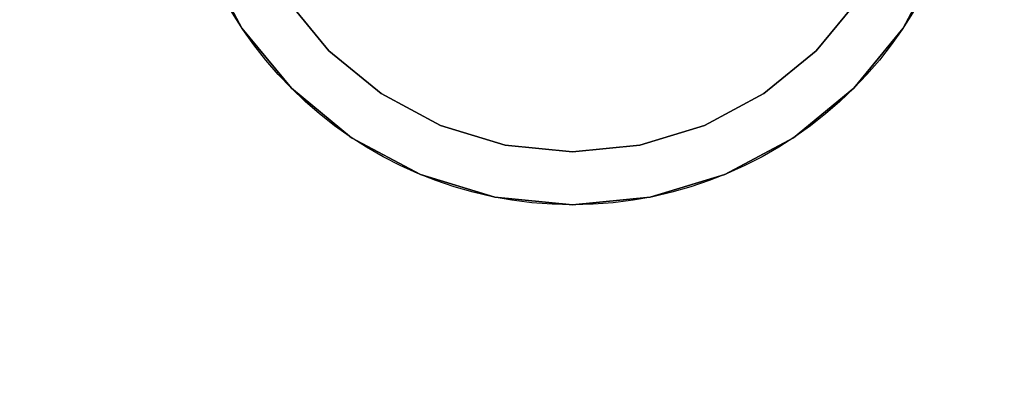
# Model space of a CAD drawing. Units: millimetres. Extents: x 0 to 800, y -905 to 0.
# Drawn here: x 37 to 74, y -772 to -758 of the extents above; entities that cross this region are included whole.
import ezdxf

# ---------------------------------------------------------------- set-up
doc = ezdxf.new("R2010")
doc.units = ezdxf.units.MM
doc.layers.add('200-EquipBlack-3d', color=250, linetype='Continuous')
doc.layers.add('200-EquipSteel-3d', color=9, linetype='Continuous')

# ---------------------------------------------------------------- blocks, each defined once
blk = doc.blocks.new('Bertos-LX900TOP-body-800x900')
at = {"layer": '200-EquipSteel-3d'}
for points in [[(800, 0, 630), (0, 0, 630), (0, -845, 630), (800, -845, 630)], [(0, 0, 840), (800, 0, 840), (800, -888, 840), (0, -888, 840)]]:
    blk.add_3dface(points, dxfattribs=at)
blk = doc.blocks.new('Bertos-LX900TOP-Feet-h40')
at = {"layer": '200-EquipBlack-3d', "extrusion": (0, 1, 0)}
for centre in [(0, 0, 12), (0, 0, 1)]:
    blk.add_circle(centre, 15, dxfattribs=at)
at = {"layer": '200-EquipBlack-3d'}
for points, invisible_edges in [([(-12.472, 1, 8.334), (-13.858, 1, 5.74), (-13.858, 12, 5.74), (-12.472, 12, 8.334)], 10), ([(-13.425, 12, 5.561), (-13.858, 12, 5.74), (-12.472, 12, 8.334), (-12.082, 12, 8.073)], 15), ([(-12.992, 12, 5.381), (-13.425, 12, 5.561), (-12.082, 12, 8.073), (-11.693, 12, 7.813)], 15), ([(-10.607, 1, 10.607), (-12.472, 1, 8.334), (-12.472, 12, 8.334), (-10.607, 12, 10.607)], 10), ([(-12.082, 12, 8.073), (-12.472, 12, 8.334), (-10.607, 12, 10.607), (-10.275, 12, 10.275)], 15), ([(-11.693, 12, 7.813), (-12.082, 12, 8.073), (-10.275, 12, 10.275), (-9.944, 12, 9.944)], 15), ([(-11.303, 12, 7.552), (-11.693, 12, 7.813), (-9.944, 12, 9.944), (-9.612, 12, 9.612)], 15), ([(-10.913, 12, 7.292), (-11.303, 12, 7.552), (-9.612, 12, 9.612), (-9.281, 12, 9.281)], 15), ([(-10.523, 12, 7.031), (-10.913, 12, 7.292), (-9.281, 12, 9.281), (-8.949, 12, 8.949)], 15), ([(-8.334, 1, 12.472), (-10.607, 1, 10.607), (-10.607, 12, 10.607), (-8.334, 12, 12.472)], 10), ([(-10.275, 12, 10.275), (-10.607, 12, 10.607), (-8.334, 12, 12.472), (-8.073, 12, 12.082)], 15), ([(-10.134, 12, 6.771), (-10.523, 12, 7.031), (-8.949, 12, 8.949), (-8.618, 12, 8.618)], 15), ([(-9.944, 12, 9.944), (-10.275, 12, 10.275), (-8.073, 12, 12.082), (-7.813, 12, 11.693)], 15), ([(-9.744, 12, 6.511), (-10.134, 12, 6.771), (-8.618, 12, 8.618), (-8.286, 12, 8.286)], 15), ([(-9.612, 12, 9.612), (-9.944, 12, 9.944), (-7.813, 12, 11.693), (-7.552, 12, 11.303)], 15), ([(-9.354, 12, 6.25), (-9.744, 12, 6.511), (-8.286, 12, 8.286), (-7.955, 12, 7.955)], 15), ([(-9.281, 12, 9.281), (-9.612, 12, 9.612), (-7.552, 12, 11.303), (-7.292, 12, 10.913)], 15), ([(-8.949, 12, 8.949), (-9.281, 12, 9.281), (-7.292, 12, 10.913), (-7.031, 12, 10.523)], 15), ([(-8.618, 12, 8.618), (-8.949, 12, 8.949), (-7.031, 12, 10.523), (-6.771, 12, 10.134)], 15), ([(-8.286, 12, 8.286), (-8.618, 12, 8.618), (-6.771, 12, 10.134), (-6.511, 12, 9.744)], 15), ([(-5.74, 1, 13.858), (-8.334, 1, 12.472), (-8.334, 12, 12.472), (-5.74, 12, 13.858)], 10), ([(-8.073, 12, 12.082), (-8.334, 12, 12.472), (-5.74, 12, 13.858), (-5.561, 12, 13.425)], 15), ([(-7.955, 12, 7.955), (-8.286, 12, 8.286), (-6.511, 12, 9.744), (-6.25, 12, 9.354)], 15), ([(-7.813, 12, 11.693), (-8.073, 12, 12.082), (-5.561, 12, 13.425), (-5.381, 12, 12.992)], 15), ([(-7.623, 12, 7.623), (-7.955, 12, 7.955), (-6.25, 12, 9.354), (-5.99, 12, 8.964)], 15), ([(-7.552, 12, 11.303), (-7.813, 12, 11.693), (-5.381, 12, 12.992), (-5.202, 12, 12.559)], 15), ([(-7.292, 12, 7.292), (-7.623, 12, 7.623), (-5.99, 12, 8.964), (-5.729, 12, 8.575)], 15), ([(-7.292, 12, 10.913), (-7.552, 12, 11.303), (-5.202, 12, 12.559), (-5.023, 12, 12.126)], 15), ([(-6.961, 12, 6.961), (-7.292, 12, 7.292), (-5.729, 12, 8.575), (-5.469, 12, 8.185)], 15), ([(-7.031, 12, 10.523), (-7.292, 12, 10.913), (-5.023, 12, 12.126), (-4.843, 12, 11.693)], 15), ([(-6.771, 12, 10.134), (-7.031, 12, 10.523), (-4.843, 12, 11.693), (-4.664, 12, 11.26)], 15), ([(-6.629, 12, 6.629), (-6.961, 12, 6.961), (-5.469, 12, 8.185), (-5.208, 12, 7.795)], 15), ([(-6.511, 12, 9.744), (-6.771, 12, 10.134), (-4.664, 12, 11.26), (-4.485, 12, 10.827)], 15), ([(-6.25, 12, 9.354), (-6.511, 12, 9.744), (-4.485, 12, 10.827), (-4.305, 12, 10.394)], 15), ([(-5.99, 12, 8.964), (-6.25, 12, 9.354), (-4.305, 12, 10.394), (-4.126, 12, 9.961)], 15), ([(-5.729, 12, 8.575), (-5.99, 12, 8.964), (-4.126, 12, 9.961), (-3.946, 12, 9.528)], 15), ([(-2.926, 1, 14.712), (-5.74, 1, 13.858), (-5.74, 12, 13.858), (-2.926, 12, 14.712)], 10), ([(-5.561, 12, 13.425), (-5.74, 12, 13.858), (-2.926, 12, 14.712), (-2.835, 12, 14.252)], 15), ([(-5.469, 12, 8.185), (-5.729, 12, 8.575), (-3.946, 12, 9.528), (-3.767, 12, 9.094)], 15), ([(-5.381, 12, 12.992), (-5.561, 12, 13.425), (-2.835, 12, 14.252), (-2.743, 12, 13.792)], 15), ([(-5.208, 12, 7.795), (-5.469, 12, 8.185), (-3.767, 12, 9.094), (-3.588, 12, 8.661)], 15), ([(-5.202, 12, 12.559), (-5.381, 12, 12.992), (-2.743, 12, 13.792), (-2.652, 12, 13.333)], 15), ([(-4.948, 12, 7.405), (-5.208, 12, 7.795), (-3.588, 12, 8.661), (-3.408, 12, 8.228)], 15), ([(-5.023, 12, 12.126), (-5.202, 12, 12.559), (-2.652, 12, 13.333), (-2.561, 12, 12.873)], 15), ([(-4.843, 12, 11.693), (-5.023, 12, 12.126), (-2.561, 12, 12.873), (-2.469, 12, 12.413)], 15), ([(-4.688, 12, 7.016), (-4.948, 12, 7.405), (-3.408, 12, 8.228), (-3.229, 12, 7.795)], 15), ([(-4.664, 12, 11.26), (-4.843, 12, 11.693), (-2.469, 12, 12.413), (-2.378, 12, 11.953)], 15), ([(-4.485, 12, 10.827), (-4.664, 12, 11.26), (-2.378, 12, 11.953), (-2.286, 12, 11.494)], 15), ([(-4.305, 12, 10.394), (-4.485, 12, 10.827), (-2.286, 12, 11.494), (-2.195, 12, 11.034)], 15), ([(-4.126, 12, 9.961), (-4.305, 12, 10.394), (-2.195, 12, 11.034), (-2.103, 12, 10.574)], 15), ([(-3.946, 12, 9.528), (-4.126, 12, 9.961), (-2.103, 12, 10.574), (-2.012, 12, 10.114)], 15), ([(-3.767, 12, 9.094), (-3.946, 12, 9.528), (-2.012, 12, 10.114), (-1.92, 12, 9.655)], 15), ([(-3.588, 12, 8.661), (-3.767, 12, 9.094), (-1.92, 12, 9.655), (-1.829, 12, 9.195)], 15), ([(-3.408, 12, 8.228), (-3.588, 12, 8.661), (-1.829, 12, 9.195), (-1.738, 12, 8.735)], 15), ([(-3.229, 12, 7.795), (-3.408, 12, 8.228), (-1.738, 12, 8.735), (-1.646, 12, 8.275)], 15), ([(-3.05, 12, 7.362), (-3.229, 12, 7.795), (-1.646, 12, 8.275), (-1.555, 12, 7.816)], 15), ([(0, 1, 15), (-2.926, 1, 14.712), (-2.926, 12, 14.712), (0, 12, 15)], 2), ([(-2.835, 12, 14.252), (-2.926, 12, 14.712), (0, 12, 15), (0, 12, 14.531)], 15), ([(-2.743, 12, 13.792), (-2.835, 12, 14.252), (0, 12, 14.531), (0, 12, 14.062)], 15), ([(-2.652, 12, 13.333), (-2.743, 12, 13.792), (0, 12, 14.062), (0, 12, 13.594)], 15), ([(-2.561, 12, 12.873), (-2.652, 12, 13.333), (0, 12, 13.594), (0, 12, 13.125)], 15), ([(-2.469, 12, 12.413), (-2.561, 12, 12.873), (0, 12, 13.125), (0, 12, 12.656)], 15), ([(-2.378, 12, 11.953), (-2.469, 12, 12.413), (0, 12, 12.656), (0, 12, 12.188)], 15), ([(-2.286, 12, 11.494), (-2.378, 12, 11.953), (0, 12, 12.188), (0, 12, 11.719)], 15), ([(-2.195, 12, 11.034), (-2.286, 12, 11.494), (0, 12, 11.719), (0, 12, 11.25)], 15), ([(-2.103, 12, 10.574), (-2.195, 12, 11.034), (0, 12, 11.25), (0, 12, 10.781)], 15), ([(-2.012, 12, 10.114), (-2.103, 12, 10.574), (0, 12, 10.781), (0, 12, 10.312)], 15), ([(-1.92, 12, 9.655), (-2.012, 12, 10.114), (0, 12, 10.312), (0, 12, 9.844)], 15), ([(-1.829, 12, 9.195), (-1.92, 12, 9.655), (0, 12, 9.844), (0, 12, 9.375)], 15), ([(-1.738, 12, 8.735), (-1.829, 12, 9.195), (0, 12, 9.375), (0, 12, 8.906)], 15), ([(-1.646, 12, 8.275), (-1.738, 12, 8.735), (0, 12, 8.906), (0, 12, 8.438)], 15), ([(-1.555, 12, 7.816), (-1.646, 12, 8.275), (0, 12, 8.438), (0, 12, 7.969)], 15), ([(2.926, 1, 14.712), (0, 1, 15), (0, 12, 15), (2.926, 12, 14.712)], 8), ([(0, 12, 7.969), (0, 12, 8.438), (1.646, 12, 8.275), (1.555, 12, 7.816)], 15), ([(0, 12, 8.438), (0, 12, 8.906), (1.738, 12, 8.735), (1.646, 12, 8.275)], 15), ([(0, 12, 8.906), (0, 12, 9.375), (1.829, 12, 9.195), (1.738, 12, 8.735)], 15), ([(0, 12, 9.375), (0, 12, 9.844), (1.92, 12, 9.655), (1.829, 12, 9.195)], 15), ([(0, 12, 9.844), (0, 12, 10.312), (2.012, 12, 10.114), (1.92, 12, 9.655)], 15), ([(0, 12, 10.312), (0, 12, 10.781), (2.103, 12, 10.574), (2.012, 12, 10.114)], 15), ([(0, 12, 10.781), (0, 12, 11.25), (2.195, 12, 11.034), (2.103, 12, 10.574)], 15), ([(0, 12, 11.25), (0, 12, 11.719), (2.286, 12, 11.494), (2.195, 12, 11.034)], 15), ([(0, 12, 11.719), (0, 12, 12.188), (2.378, 12, 11.953), (2.286, 12, 11.494)], 15), ([(0, 12, 12.188), (0, 12, 12.656), (2.469, 12, 12.413), (2.378, 12, 11.953)], 15), ([(0, 12, 12.656), (0, 12, 13.125), (2.561, 12, 12.873), (2.469, 12, 12.413)], 15), ([(0, 12, 13.125), (0, 12, 13.594), (2.652, 12, 13.333), (2.561, 12, 12.873)], 15), ([(0, 12, 13.594), (0, 12, 14.062), (2.743, 12, 13.792), (2.652, 12, 13.333)], 15), ([(0, 12, 14.062), (0, 12, 14.531), (2.835, 12, 14.252), (2.743, 12, 13.792)], 15), ([(0, 12, 14.531), (0, 12, 15), (2.926, 12, 14.712), (2.835, 12, 14.252)], 15), ([(1.555, 12, 7.816), (1.646, 12, 8.275), (3.229, 12, 7.795), (3.05, 12, 7.362)], 15), ([(1.646, 12, 8.275), (1.738, 12, 8.735), (3.408, 12, 8.228), (3.229, 12, 7.795)], 15), ([(1.738, 12, 8.735), (1.829, 12, 9.195), (3.588, 12, 8.661), (3.408, 12, 8.228)], 15), ([(1.829, 12, 9.195), (1.92, 12, 9.655), (3.767, 12, 9.094), (3.588, 12, 8.661)], 15), ([(1.92, 12, 9.655), (2.012, 12, 10.114), (3.946, 12, 9.528), (3.767, 12, 9.094)], 15), ([(2.012, 12, 10.114), (2.103, 12, 10.574), (4.126, 12, 9.961), (3.946, 12, 9.528)], 15), ([(2.103, 12, 10.574), (2.195, 12, 11.034), (4.305, 12, 10.394), (4.126, 12, 9.961)], 15), ([(2.195, 12, 11.034), (2.286, 12, 11.494), (4.485, 12, 10.827), (4.305, 12, 10.394)], 15), ([(2.286, 12, 11.494), (2.378, 12, 11.953), (4.664, 12, 11.26), (4.485, 12, 10.827)], 15), ([(2.378, 12, 11.953), (2.469, 12, 12.413), (4.843, 12, 11.693), (4.664, 12, 11.26)], 15), ([(2.469, 12, 12.413), (2.561, 12, 12.873), (5.023, 12, 12.126), (4.843, 12, 11.693)], 15), ([(2.561, 12, 12.873), (2.652, 12, 13.333), (5.202, 12, 12.559), (5.023, 12, 12.126)], 15), ([(2.652, 12, 13.333), (2.743, 12, 13.792), (5.381, 12, 12.992), (5.202, 12, 12.559)], 15), ([(2.743, 12, 13.792), (2.835, 12, 14.252), (5.561, 12, 13.425), (5.381, 12, 12.992)], 15), ([(2.835, 12, 14.252), (2.926, 12, 14.712), (5.74, 12, 13.858), (5.561, 12, 13.425)], 15), ([(5.74, 1, 13.858), (2.926, 1, 14.712), (2.926, 12, 14.712), (5.74, 12, 13.858)], 10), ([(3.229, 12, 7.795), (3.408, 12, 8.228), (4.948, 12, 7.405), (4.688, 12, 7.016)], 15), ([(3.408, 12, 8.228), (3.588, 12, 8.661), (5.208, 12, 7.795), (4.948, 12, 7.405)], 15), ([(3.588, 12, 8.661), (3.767, 12, 9.094), (5.469, 12, 8.185), (5.208, 12, 7.795)], 15), ([(3.767, 12, 9.094), (3.946, 12, 9.528), (5.729, 12, 8.575), (5.469, 12, 8.185)], 15), ([(3.946, 12, 9.528), (4.126, 12, 9.961), (5.99, 12, 8.964), (5.729, 12, 8.575)], 15), ([(4.126, 12, 9.961), (4.305, 12, 10.394), (6.25, 12, 9.354), (5.99, 12, 8.964)], 15), ([(4.305, 12, 10.394), (4.485, 12, 10.827), (6.511, 12, 9.744), (6.25, 12, 9.354)], 15), ([(4.485, 12, 10.827), (4.664, 12, 11.26), (6.771, 12, 10.134), (6.511, 12, 9.744)], 15), ([(4.664, 12, 11.26), (4.843, 12, 11.693), (7.031, 12, 10.523), (6.771, 12, 10.134)], 15), ([(4.843, 12, 11.693), (5.023, 12, 12.126), (7.292, 12, 10.913), (7.031, 12, 10.523)], 15), ([(5.023, 12, 12.126), (5.202, 12, 12.559), (7.552, 12, 11.303), (7.292, 12, 10.913)], 15), ([(5.202, 12, 12.559), (5.381, 12, 12.992), (7.813, 12, 11.693), (7.552, 12, 11.303)], 15), ([(5.208, 12, 7.795), (5.469, 12, 8.185), (6.961, 12, 6.961), (6.629, 12, 6.629)], 15), ([(5.381, 12, 12.992), (5.561, 12, 13.425), (8.073, 12, 12.082), (7.813, 12, 11.693)], 15), ([(5.469, 12, 8.185), (5.729, 12, 8.575), (7.292, 12, 7.292), (6.961, 12, 6.961)], 15), ([(5.561, 12, 13.425), (5.74, 12, 13.858), (8.334, 12, 12.472), (8.073, 12, 12.082)], 15), ([(5.729, 12, 8.575), (5.99, 12, 8.964), (7.623, 12, 7.623), (7.292, 12, 7.292)], 15), ([(8.334, 1, 12.472), (5.74, 1, 13.858), (5.74, 12, 13.858), (8.334, 12, 12.472)], 10), ([(5.99, 12, 8.964), (6.25, 12, 9.354), (7.955, 12, 7.955), (7.623, 12, 7.623)], 15), ([(6.25, 12, 9.354), (6.511, 12, 9.744), (8.286, 12, 8.286), (7.955, 12, 7.955)], 15), ([(6.511, 12, 9.744), (6.771, 12, 10.134), (8.618, 12, 8.618), (8.286, 12, 8.286)], 15), ([(6.771, 12, 10.134), (7.031, 12, 10.523), (8.949, 12, 8.949), (8.618, 12, 8.618)], 15), ([(7.031, 12, 10.523), (7.292, 12, 10.913), (9.281, 12, 9.281), (8.949, 12, 8.949)], 15), ([(7.292, 12, 10.913), (7.552, 12, 11.303), (9.612, 12, 9.612), (9.281, 12, 9.281)], 15), ([(7.552, 12, 11.303), (7.813, 12, 11.693), (9.944, 12, 9.944), (9.612, 12, 9.612)], 15), ([(7.813, 12, 11.693), (8.073, 12, 12.082), (10.275, 12, 10.275), (9.944, 12, 9.944)], 15), ([(7.955, 12, 7.955), (8.286, 12, 8.286), (9.744, 12, 6.511), (9.354, 12, 6.25)], 15), ([(8.073, 12, 12.082), (8.334, 12, 12.472), (10.607, 12, 10.607), (10.275, 12, 10.275)], 15), ([(8.286, 12, 8.286), (8.618, 12, 8.618), (10.134, 12, 6.771), (9.744, 12, 6.511)], 15), ([(10.607, 1, 10.607), (8.334, 1, 12.472), (8.334, 12, 12.472), (10.607, 12, 10.607)], 10), ([(8.618, 12, 8.618), (8.949, 12, 8.949), (10.523, 12, 7.031), (10.134, 12, 6.771)], 15), ([(8.949, 12, 8.949), (9.281, 12, 9.281), (10.913, 12, 7.292), (10.523, 12, 7.031)], 15), ([(9.281, 12, 9.281), (9.612, 12, 9.612), (11.303, 12, 7.552), (10.913, 12, 7.292)], 15), ([(9.612, 12, 9.612), (9.944, 12, 9.944), (11.693, 12, 7.813), (11.303, 12, 7.552)], 15), ([(9.944, 12, 9.944), (10.275, 12, 10.275), (12.082, 12, 8.073), (11.693, 12, 7.813)], 15), ([(10.275, 12, 10.275), (10.607, 12, 10.607), (12.472, 12, 8.334), (12.082, 12, 8.073)], 15), ([(12.472, 1, 8.334), (10.607, 1, 10.607), (10.607, 12, 10.607), (12.472, 12, 8.334)], 10), ([(11.693, 12, 7.813), (12.082, 12, 8.073), (13.425, 12, 5.561), (12.992, 12, 5.381)], 15), ([(12.082, 12, 8.073), (12.472, 12, 8.334), (13.858, 12, 5.74), (13.425, 12, 5.561)], 15), ([(13.858, 1, 5.74), (12.472, 1, 8.334), (12.472, 12, 8.334), (13.858, 12, 5.74)], 10), ([(-13.425, 1, 5.561), (-13.858, 1, 5.74), (-12.472, 1, 8.334), (-12.082, 1, 8.073)], 15), ([(-12.992, 1, 5.381), (-13.425, 1, 5.561), (-12.082, 1, 8.073), (-11.693, 1, 7.813)], 15), ([(-12.082, 1, 8.073), (-12.472, 1, 8.334), (-10.607, 1, 10.607), (-10.275, 1, 10.275)], 15), ([(-11.693, 1, 7.813), (-12.082, 1, 8.073), (-10.275, 1, 10.275), (-9.944, 1, 9.944)], 15), ([(-11.303, 1, 7.552), (-11.693, 1, 7.813), (-9.944, 1, 9.944), (-9.612, 1, 9.612)], 15), ([(-10.913, 1, 7.292), (-11.303, 1, 7.552), (-9.612, 1, 9.612), (-9.281, 1, 9.281)], 15), ([(-10.523, 1, 7.031), (-10.913, 1, 7.292), (-9.281, 1, 9.281), (-8.949, 1, 8.949)], 15), ([(-10.275, 1, 10.275), (-10.607, 1, 10.607), (-8.334, 1, 12.472), (-8.073, 1, 12.082)], 15), ([(-10.134, 1, 6.771), (-10.523, 1, 7.031), (-8.949, 1, 8.949), (-8.618, 1, 8.618)], 15), ([(-9.944, 1, 9.944), (-10.275, 1, 10.275), (-8.073, 1, 12.082), (-7.813, 1, 11.693)], 15), ([(-9.744, 1, 6.511), (-10.134, 1, 6.771), (-8.618, 1, 8.618), (-8.286, 1, 8.286)], 15), ([(-9.612, 1, 9.612), (-9.944, 1, 9.944), (-7.813, 1, 11.693), (-7.552, 1, 11.303)], 15), ([(-9.354, 1, 6.25), (-9.744, 1, 6.511), (-8.286, 1, 8.286), (-7.955, 1, 7.955)], 15), ([(-9.281, 1, 9.281), (-9.612, 1, 9.612), (-7.552, 1, 11.303), (-7.292, 1, 10.913)], 15), ([(-8.949, 1, 8.949), (-9.281, 1, 9.281), (-7.292, 1, 10.913), (-7.031, 1, 10.523)], 15), ([(-8.618, 1, 8.618), (-8.949, 1, 8.949), (-7.031, 1, 10.523), (-6.771, 1, 10.134)], 15), ([(-8.286, 1, 8.286), (-8.618, 1, 8.618), (-6.771, 1, 10.134), (-6.511, 1, 9.744)], 15), ([(-8.073, 1, 12.082), (-8.334, 1, 12.472), (-5.74, 1, 13.858), (-5.561, 1, 13.425)], 15), ([(-7.955, 1, 7.955), (-8.286, 1, 8.286), (-6.511, 1, 9.744), (-6.25, 1, 9.354)], 15), ([(-7.813, 1, 11.693), (-8.073, 1, 12.082), (-5.561, 1, 13.425), (-5.381, 1, 12.992)], 15), ([(-7.623, 1, 7.623), (-7.955, 1, 7.955), (-6.25, 1, 9.354), (-5.99, 1, 8.964)], 15), ([(-7.552, 1, 11.303), (-7.813, 1, 11.693), (-5.381, 1, 12.992), (-5.202, 1, 12.559)], 15), ([(-7.292, 1, 7.292), (-7.623, 1, 7.623), (-5.99, 1, 8.964), (-5.729, 1, 8.575)], 15), ([(-7.292, 1, 10.913), (-7.552, 1, 11.303), (-5.202, 1, 12.559), (-5.023, 1, 12.126)], 15), ([(-6.961, 1, 6.961), (-7.292, 1, 7.292), (-5.729, 1, 8.575), (-5.469, 1, 8.185)], 15), ([(-7.031, 1, 10.523), (-7.292, 1, 10.913), (-5.023, 1, 12.126), (-4.843, 1, 11.693)], 15), ([(-6.771, 1, 10.134), (-7.031, 1, 10.523), (-4.843, 1, 11.693), (-4.664, 1, 11.26)], 15), ([(-6.629, 1, 6.629), (-6.961, 1, 6.961), (-5.469, 1, 8.185), (-5.208, 1, 7.795)], 15), ([(-6.511, 1, 9.744), (-6.771, 1, 10.134), (-4.664, 1, 11.26), (-4.485, 1, 10.827)], 15), ([(-6.25, 1, 9.354), (-6.511, 1, 9.744), (-4.485, 1, 10.827), (-4.305, 1, 10.394)], 15), ([(-5.99, 1, 8.964), (-6.25, 1, 9.354), (-4.305, 1, 10.394), (-4.126, 1, 9.961)], 15), ([(-5.729, 1, 8.575), (-5.99, 1, 8.964), (-4.126, 1, 9.961), (-3.946, 1, 9.528)], 15), ([(-5.561, 1, 13.425), (-5.74, 1, 13.858), (-2.926, 1, 14.712), (-2.835, 1, 14.252)], 15), ([(-5.469, 1, 8.185), (-5.729, 1, 8.575), (-3.946, 1, 9.528), (-3.767, 1, 9.094)], 15), ([(-5.381, 1, 12.992), (-5.561, 1, 13.425), (-2.835, 1, 14.252), (-2.743, 1, 13.792)], 15), ([(-5.208, 1, 7.795), (-5.469, 1, 8.185), (-3.767, 1, 9.094), (-3.588, 1, 8.661)], 15), ([(-5.202, 1, 12.559), (-5.381, 1, 12.992), (-2.743, 1, 13.792), (-2.652, 1, 13.333)], 15), ([(-4.948, 1, 7.405), (-5.208, 1, 7.795), (-3.588, 1, 8.661), (-3.408, 1, 8.228)], 15), ([(-5.023, 1, 12.126), (-5.202, 1, 12.559), (-2.652, 1, 13.333), (-2.561, 1, 12.873)], 15), ([(-4.843, 1, 11.693), (-5.023, 1, 12.126), (-2.561, 1, 12.873), (-2.469, 1, 12.413)], 15), ([(-4.688, 1, 7.016), (-4.948, 1, 7.405), (-3.408, 1, 8.228), (-3.229, 1, 7.795)], 15), ([(-4.664, 1, 11.26), (-4.843, 1, 11.693), (-2.469, 1, 12.413), (-2.378, 1, 11.953)], 15), ([(-4.485, 1, 10.827), (-4.664, 1, 11.26), (-2.378, 1, 11.953), (-2.286, 1, 11.494)], 15), ([(-4.305, 1, 10.394), (-4.485, 1, 10.827), (-2.286, 1, 11.494), (-2.195, 1, 11.034)], 15), ([(-4.126, 1, 9.961), (-4.305, 1, 10.394), (-2.195, 1, 11.034), (-2.103, 1, 10.574)], 15), ([(-3.946, 1, 9.528), (-4.126, 1, 9.961), (-2.103, 1, 10.574), (-2.012, 1, 10.114)], 15), ([(-3.767, 1, 9.094), (-3.946, 1, 9.528), (-2.012, 1, 10.114), (-1.92, 1, 9.655)], 15), ([(-3.588, 1, 8.661), (-3.767, 1, 9.094), (-1.92, 1, 9.655), (-1.829, 1, 9.195)], 15), ([(-3.408, 1, 8.228), (-3.588, 1, 8.661), (-1.829, 1, 9.195), (-1.738, 1, 8.735)], 15), ([(-3.229, 1, 7.795), (-3.408, 1, 8.228), (-1.738, 1, 8.735), (-1.646, 1, 8.275)], 15), ([(-3.05, 1, 7.362), (-3.229, 1, 7.795), (-1.646, 1, 8.275), (-1.555, 1, 7.816)], 15), ([(-2.835, 1, 14.252), (-2.926, 1, 14.712), (0, 1, 15), (0, 1, 14.531)], 15), ([(-2.743, 1, 13.792), (-2.835, 1, 14.252), (0, 1, 14.531), (0, 1, 14.062)], 15), ([(-2.652, 1, 13.333), (-2.743, 1, 13.792), (0, 1, 14.062), (0, 1, 13.594)], 15), ([(-2.561, 1, 12.873), (-2.652, 1, 13.333), (0, 1, 13.594), (0, 1, 13.125)], 15), ([(-2.469, 1, 12.413), (-2.561, 1, 12.873), (0, 1, 13.125), (0, 1, 12.656)], 15), ([(-2.378, 1, 11.953), (-2.469, 1, 12.413), (0, 1, 12.656), (0, 1, 12.188)], 15), ([(-2.286, 1, 11.494), (-2.378, 1, 11.953), (0, 1, 12.188), (0, 1, 11.719)], 15), ([(-2.195, 1, 11.034), (-2.286, 1, 11.494), (0, 1, 11.719), (0, 1, 11.25)], 15), ([(-2.103, 1, 10.574), (-2.195, 1, 11.034), (0, 1, 11.25), (0, 1, 10.781)], 15), ([(-2.012, 1, 10.114), (-2.103, 1, 10.574), (0, 1, 10.781), (0, 1, 10.312)], 15), ([(-1.92, 1, 9.655), (-2.012, 1, 10.114), (0, 1, 10.312), (0, 1, 9.844)], 15), ([(-1.829, 1, 9.195), (-1.92, 1, 9.655), (0, 1, 9.844), (0, 1, 9.375)], 15), ([(-1.738, 1, 8.735), (-1.829, 1, 9.195), (0, 1, 9.375), (0, 1, 8.906)], 15), ([(-1.646, 1, 8.275), (-1.738, 1, 8.735), (0, 1, 8.906), (0, 1, 8.438)], 15), ([(-1.555, 1, 7.816), (-1.646, 1, 8.275), (0, 1, 8.438), (0, 1, 7.969)], 15), ([(0, 1, 7.969), (0, 1, 8.438), (1.646, 1, 8.275), (1.555, 1, 7.816)], 15), ([(0, 1, 8.438), (0, 1, 8.906), (1.738, 1, 8.735), (1.646, 1, 8.275)], 15), ([(0, 1, 8.906), (0, 1, 9.375), (1.829, 1, 9.195), (1.738, 1, 8.735)], 15), ([(0, 1, 9.375), (0, 1, 9.844), (1.92, 1, 9.655), (1.829, 1, 9.195)], 15), ([(0, 1, 9.844), (0, 1, 10.312), (2.012, 1, 10.114), (1.92, 1, 9.655)], 15), ([(0, 1, 10.312), (0, 1, 10.781), (2.103, 1, 10.574), (2.012, 1, 10.114)], 15), ([(0, 1, 10.781), (0, 1, 11.25), (2.195, 1, 11.034), (2.103, 1, 10.574)], 15), ([(0, 1, 11.25), (0, 1, 11.719), (2.286, 1, 11.494), (2.195, 1, 11.034)], 15), ([(0, 1, 11.719), (0, 1, 12.188), (2.378, 1, 11.953), (2.286, 1, 11.494)], 15), ([(0, 1, 12.188), (0, 1, 12.656), (2.469, 1, 12.413), (2.378, 1, 11.953)], 15), ([(0, 1, 12.656), (0, 1, 13.125), (2.561, 1, 12.873), (2.469, 1, 12.413)], 15), ([(0, 1, 13.125), (0, 1, 13.594), (2.652, 1, 13.333), (2.561, 1, 12.873)], 15), ([(0, 1, 13.594), (0, 1, 14.062), (2.743, 1, 13.792), (2.652, 1, 13.333)], 15), ([(0, 1, 14.062), (0, 1, 14.531), (2.835, 1, 14.252), (2.743, 1, 13.792)], 15), ([(0, 1, 14.531), (0, 1, 15), (2.926, 1, 14.712), (2.835, 1, 14.252)], 15), ([(1.555, 1, 7.816), (1.646, 1, 8.275), (3.229, 1, 7.795), (3.05, 1, 7.362)], 15), ([(1.646, 1, 8.275), (1.738, 1, 8.735), (3.408, 1, 8.228), (3.229, 1, 7.795)], 15), ([(1.738, 1, 8.735), (1.829, 1, 9.195), (3.588, 1, 8.661), (3.408, 1, 8.228)], 15), ([(1.829, 1, 9.195), (1.92, 1, 9.655), (3.767, 1, 9.094), (3.588, 1, 8.661)], 15), ([(1.92, 1, 9.655), (2.012, 1, 10.114), (3.946, 1, 9.528), (3.767, 1, 9.094)], 15), ([(2.012, 1, 10.114), (2.103, 1, 10.574), (4.126, 1, 9.961), (3.946, 1, 9.528)], 15), ([(2.103, 1, 10.574), (2.195, 1, 11.034), (4.305, 1, 10.394), (4.126, 1, 9.961)], 15), ([(2.195, 1, 11.034), (2.286, 1, 11.494), (4.485, 1, 10.827), (4.305, 1, 10.394)], 15), ([(2.286, 1, 11.494), (2.378, 1, 11.953), (4.664, 1, 11.26), (4.485, 1, 10.827)], 15), ([(2.378, 1, 11.953), (2.469, 1, 12.413), (4.843, 1, 11.693), (4.664, 1, 11.26)], 15), ([(2.469, 1, 12.413), (2.561, 1, 12.873), (5.023, 1, 12.126), (4.843, 1, 11.693)], 15), ([(2.561, 1, 12.873), (2.652, 1, 13.333), (5.202, 1, 12.559), (5.023, 1, 12.126)], 15), ([(2.652, 1, 13.333), (2.743, 1, 13.792), (5.381, 1, 12.992), (5.202, 1, 12.559)], 15), ([(2.743, 1, 13.792), (2.835, 1, 14.252), (5.561, 1, 13.425), (5.381, 1, 12.992)], 15), ([(2.835, 1, 14.252), (2.926, 1, 14.712), (5.74, 1, 13.858), (5.561, 1, 13.425)], 15), ([(3.229, 1, 7.795), (3.408, 1, 8.228), (4.948, 1, 7.405), (4.688, 1, 7.016)], 15), ([(3.408, 1, 8.228), (3.588, 1, 8.661), (5.208, 1, 7.795), (4.948, 1, 7.405)], 15), ([(3.588, 1, 8.661), (3.767, 1, 9.094), (5.469, 1, 8.185), (5.208, 1, 7.795)], 15), ([(3.767, 1, 9.094), (3.946, 1, 9.528), (5.729, 1, 8.575), (5.469, 1, 8.185)], 15), ([(3.946, 1, 9.528), (4.126, 1, 9.961), (5.99, 1, 8.964), (5.729, 1, 8.575)], 15), ([(4.126, 1, 9.961), (4.305, 1, 10.394), (6.25, 1, 9.354), (5.99, 1, 8.964)], 15), ([(4.305, 1, 10.394), (4.485, 1, 10.827), (6.511, 1, 9.744), (6.25, 1, 9.354)], 15), ([(4.485, 1, 10.827), (4.664, 1, 11.26), (6.771, 1, 10.134), (6.511, 1, 9.744)], 15), ([(4.664, 1, 11.26), (4.843, 1, 11.693), (7.031, 1, 10.523), (6.771, 1, 10.134)], 15), ([(4.843, 1, 11.693), (5.023, 1, 12.126), (7.292, 1, 10.913), (7.031, 1, 10.523)], 15), ([(5.023, 1, 12.126), (5.202, 1, 12.559), (7.552, 1, 11.303), (7.292, 1, 10.913)], 15), ([(5.202, 1, 12.559), (5.381, 1, 12.992), (7.813, 1, 11.693), (7.552, 1, 11.303)], 15), ([(5.208, 1, 7.795), (5.469, 1, 8.185), (6.961, 1, 6.961), (6.629, 1, 6.629)], 15), ([(5.381, 1, 12.992), (5.561, 1, 13.425), (8.073, 1, 12.082), (7.813, 1, 11.693)], 15), ([(5.469, 1, 8.185), (5.729, 1, 8.575), (7.292, 1, 7.292), (6.961, 1, 6.961)], 15), ([(5.561, 1, 13.425), (5.74, 1, 13.858), (8.334, 1, 12.472), (8.073, 1, 12.082)], 15), ([(5.729, 1, 8.575), (5.99, 1, 8.964), (7.623, 1, 7.623), (7.292, 1, 7.292)], 15), ([(5.99, 1, 8.964), (6.25, 1, 9.354), (7.955, 1, 7.955), (7.623, 1, 7.623)], 15), ([(6.25, 1, 9.354), (6.511, 1, 9.744), (8.286, 1, 8.286), (7.955, 1, 7.955)], 15), ([(6.511, 1, 9.744), (6.771, 1, 10.134), (8.618, 1, 8.618), (8.286, 1, 8.286)], 15), ([(6.771, 1, 10.134), (7.031, 1, 10.523), (8.949, 1, 8.949), (8.618, 1, 8.618)], 15), ([(7.031, 1, 10.523), (7.292, 1, 10.913), (9.281, 1, 9.281), (8.949, 1, 8.949)], 15), ([(7.292, 1, 10.913), (7.552, 1, 11.303), (9.612, 1, 9.612), (9.281, 1, 9.281)], 15), ([(7.552, 1, 11.303), (7.813, 1, 11.693), (9.944, 1, 9.944), (9.612, 1, 9.612)], 15), ([(7.813, 1, 11.693), (8.073, 1, 12.082), (10.275, 1, 10.275), (9.944, 1, 9.944)], 15), ([(7.955, 1, 7.955), (8.286, 1, 8.286), (9.744, 1, 6.511), (9.354, 1, 6.25)], 15), ([(8.073, 1, 12.082), (8.334, 1, 12.472), (10.607, 1, 10.607), (10.275, 1, 10.275)], 15), ([(8.286, 1, 8.286), (8.618, 1, 8.618), (10.134, 1, 6.771), (9.744, 1, 6.511)], 15), ([(8.618, 1, 8.618), (8.949, 1, 8.949), (10.523, 1, 7.031), (10.134, 1, 6.771)], 15), ([(8.949, 1, 8.949), (9.281, 1, 9.281), (10.913, 1, 7.292), (10.523, 1, 7.031)], 15), ([(9.281, 1, 9.281), (9.612, 1, 9.612), (11.303, 1, 7.552), (10.913, 1, 7.292)], 15), ([(9.612, 1, 9.612), (9.944, 1, 9.944), (11.693, 1, 7.813), (11.303, 1, 7.552)], 15), ([(9.944, 1, 9.944), (10.275, 1, 10.275), (12.082, 1, 8.073), (11.693, 1, 7.813)], 15), ([(10.275, 1, 10.275), (10.607, 1, 10.607), (12.472, 1, 8.334), (12.082, 1, 8.073)], 15), ([(11.693, 1, 7.813), (12.082, 1, 8.073), (13.425, 1, 5.561), (12.992, 1, 5.381)], 15), ([(12.082, 1, 8.073), (12.472, 1, 8.334), (13.858, 1, 5.74), (13.425, 1, 5.561)], 15)]:
    blk.add_3dface(points, dxfattribs=dict(at, invisible_edges=invisible_edges))
at = {"layer": '200-EquipSteel-3d'}
for points, invisible_edges in [([(-9.192, 12, 9.192), (-10.809, 12, 7.222), (-10.809, 41, 7.222), (-9.192, 41, 9.192)], 10), ([(-7.222, 12, 10.809), (-9.192, 12, 9.192), (-9.192, 41, 9.192), (-7.222, 41, 10.809)], 10), ([(-4.975, 12, 12.01), (-7.222, 12, 10.809), (-7.222, 41, 10.809), (-4.975, 41, 12.01)], 10), ([(-2.536, 12, 12.75), (-4.975, 12, 12.01), (-4.975, 41, 12.01), (-2.536, 41, 12.75)], 10), ([(0, 12, 13), (-2.536, 12, 12.75), (-2.536, 41, 12.75), (0, 41, 13)], 2), ([(2.536, 12, 12.75), (0, 12, 13), (0, 41, 13), (2.536, 41, 12.75)], 8), ([(4.975, 12, 12.01), (2.536, 12, 12.75), (2.536, 41, 12.75), (4.975, 41, 12.01)], 10), ([(7.222, 12, 10.809), (4.975, 12, 12.01), (4.975, 41, 12.01), (7.222, 41, 10.809)], 10), ([(9.192, 12, 9.192), (7.222, 12, 10.809), (7.222, 41, 10.809), (9.192, 41, 9.192)], 10), ([(10.809, 12, 7.222), (9.192, 12, 9.192), (9.192, 41, 9.192), (10.809, 41, 7.222)], 10)]:
    blk.add_3dface(points, dxfattribs=dict(at, invisible_edges=invisible_edges))

msp = doc.modelspace()

# ---------------------------------------------------------------- block references
msp.add_blockref('Bertos-LX900TOP-body-800x900', (0, 0))
at = {"extrusion": (0, -1, 0)}
msp.add_blockref('Bertos-LX900TOP-Feet-h40', (58, 589, 750), dxfattribs=at)

doc.saveas('drawing.dxf')
